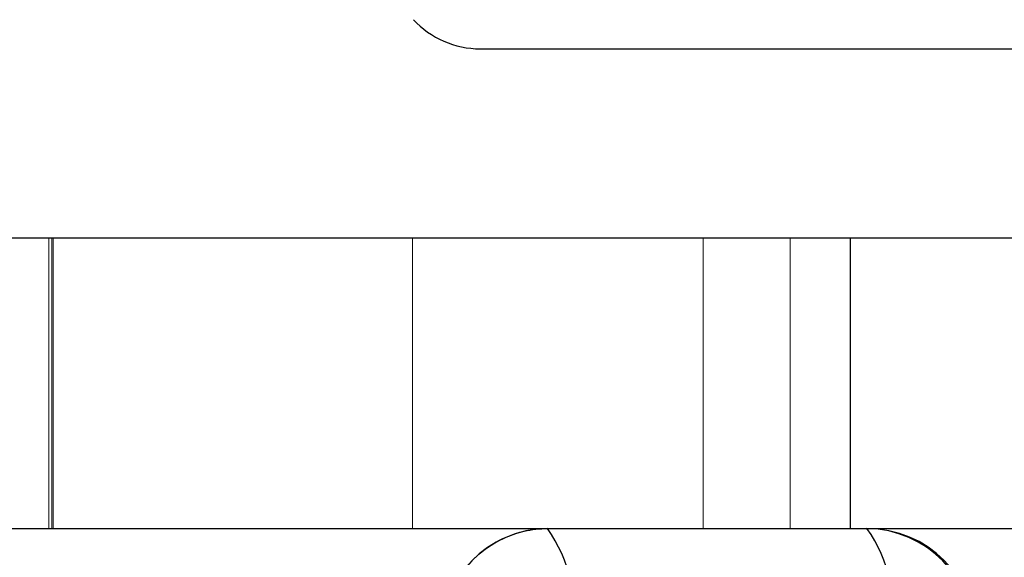
# Paper-space layout 'Sheet2' of a CAD drawing. Units: inches. Extents: x 0.1 to 16.8, y 0.1 to 10.9.
# Drawn here: x 5.1 to 5.2, y 4.1 to 4.1 of the extents above; entities that cross this region are included whole.
import ezdxf

# ---------------------------------------------------------------- set-up
doc = ezdxf.new("R2010")
doc.units = ezdxf.units.IN
doc.header["$MEASUREMENT"] = 0
doc.linetypes.add('HIDDEN', pattern=[0.075, 0.05, -0.025])

psp = doc.layouts.new('Sheet2')

# ---------------------------------------------------------------- linework, layer by layer
at = {"color": 7, "linetype": 'Continuous', "lineweight": 25}
for p, q in [((5.131661, 4.105462), (5.13314, 4.105462)), ((5.13314, 4.105462), (5.291817, 4.105462)), ((5.036797, 4.088402), (5.165051, 4.088402)), ((5.165051, 4.062155), (5.165051, 4.088402)), ((5.165051, 4.088402), (5.241292, 4.088402)), ((5.036797, 4.062155), (5.165051, 4.062155)), ((5.165051, 4.062155), (5.241292, 4.062155))]:
    psp.add_line(p, q, dxfattribs=at)
at = {"color": 7, "linetype": 'HIDDEN', "lineweight": 18}
for p, q in [((5.092767, 4.088402), (5.092767, 4.062155)), ((5.093032, 4.062155), (5.093032, 4.088402)), ((5.093166, 4.088402), (5.093166, 4.062155)), ((5.125544, 4.088402), (5.125544, 4.062155)), ((5.151774, 4.062155), (5.151774, 4.088402)), ((5.159615, 4.088402), (5.159615, 4.062155))]:
    psp.add_line(p, q, dxfattribs=at)
at = {"color": 7, "linetype": 'Continuous', "lineweight": 25}
for centre, radius, start, end in [((5.131661, 4.113664), 0.008202, 222.7974, 270), ((5.13786, 4.052431), 0.009725, 90.71452, 180.69713), ((5.127058, 4.054655), 0.013052, 349.66152, 35.07523), ((5.166548, 4.052313), 0.009843, 0, 90), ((5.155866, 4.054655), 0.013052, 349.66152, 35.07523), ((5.166427, 4.052431), 0.009725, 359.30287, 89.28548)]:
    psp.add_arc(centre, radius, start, end, dxfattribs=at)
psp.add_open_spline([(5.128136, 4.052313), (5.128242, 4.05342), (5.128455, 4.055633), (5.13011, 4.058579), (5.132547, 4.060819), (5.135246, 4.061953), (5.137032, 4.062155), (5.137739, 4.062155), (5.137739, 4.062155)], degree=3, knots=[0, 0, 0, 0, 0.214694, 0.429388, 0.644081, 0.858775, 0.999979, 1, 1, 1, 1], dxfattribs=at)
at = {"color": 7, "linetype": 'HIDDEN', "lineweight": 18}
psp.add_open_spline([(5.166548, 4.062155), (5.166548, 4.062155), (5.166548, 4.062155), (5.16655, 4.062155), (5.166554, 4.062155), (5.166572, 4.062155), (5.166644, 4.062155), (5.166931, 4.062151), (5.168085, 4.062084), (5.170044, 4.061615), (5.172561, 4.060188), (5.174674, 4.057887), (5.175951, 4.055068), (5.176091, 4.053139), (5.176151, 4.052313)], degree=3, knots=[0, 0, 0, 0, 0.000021, 0.000064, 0.000234, 0.000916, 0.003642, 0.014546, 0.058188, 0.234335, 0.410482, 0.625011, 0.839539, 1, 1, 1, 1], dxfattribs=at)

doc.saveas('drawing.dxf')
